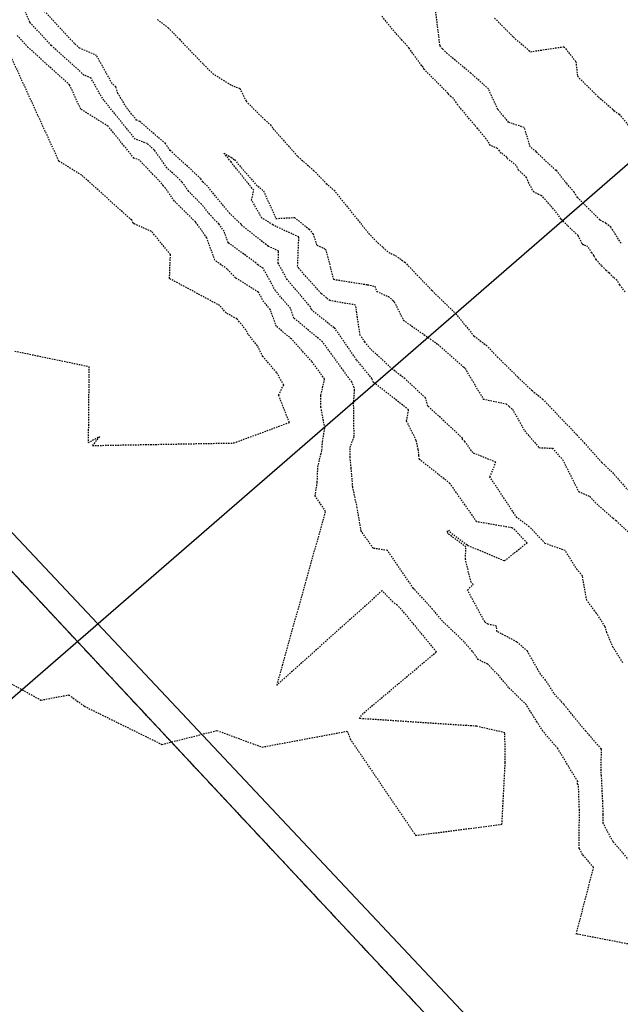
# Model space of a CAD drawing. Units: feet. Extents: x 2173841 to 2179631, y 13651530 to 13655570.
# Drawn here: x 2174065 to 2174118, y 13651684 to 13651772 of the extents above; entities that cross this region are included whole.
import ezdxf

# ---------------------------------------------------------------- set-up
doc = ezdxf.new("R2010")
doc.units = ezdxf.units.FT
doc.header["$MEASUREMENT"] = 0
doc.linetypes.add('HIDDEN2', pattern=[0.1875, 0.125, -0.0625])
doc.linetypes.add('MP1248200$0$PHANTOM2', pattern=[1.25, 0.625, -0.125, 0.125, -0.125, 0.125, -0.125])
for name, color, linetype in [('CE-TOPO-MAJR', 37, 'HIDDEN2'), ('CE-TOPO-MINR', 39, 'HIDDEN2'), ('MP1248200$0$CP-PROP-BNDY-U2', 253, 'MP1248200$0$PHANTOM2'), ('MP1248200$0$CP-SSWR-LINE D-U2', 253, 'Continuous'), ('MP1248200$0$VE-FENC-BARB-LINE', 252, 'MP1248200$0$BARBED_WIRE'), ('MP1248200$0$VG-BNDY-LINE', 252, 'Continuous')]:
    doc.layers.add(name, color=color, linetype=linetype)
doc.styles.add('MP1248200$0$Standard', font='simplex.shx')
doc.linetypes.add('MP1248200$0$BARBED_WIRE', pattern='A,0.5,-0.1,["X",MP1248200$0$Standard,S=0.06,R=0,X=-0.03,Y=-0.03],-0.1', length=0.7)

msp = doc.modelspace()

# ---------------------------------------------------------------- linework, layer by layer
at = {"layer": 'CE-TOPO-MAJR', "color": 37, "linetype": 'HIDDEN2', "lineweight": -3}
for p, q in [((2174065.575, 13651771.419, 545), (2174064.142, 13651774.73, 545)), ((2174067.513, 13651769.331, 545), (2174065.575, 13651771.419, 545)), ((2174070.433, 13651766.684, 545), (2174067.513, 13651769.331, 545)), ((2174071.066, 13651766.405, 545), (2174070.433, 13651766.684, 545)), ((2174071.752, 13651765.173, 545), (2174071.066, 13651766.405, 545)), ((2174072.217, 13651764.417, 545), (2174071.752, 13651765.173, 545)), ((2174075.022, 13651760.943, 545), (2174072.217, 13651764.417, 545)), ((2174076.082, 13651760.546, 545), (2174075.022, 13651760.943, 545)), ((2174076.72, 13651759.991, 545), (2174076.082, 13651760.546, 545)), ((2174077.857, 13651758.371, 545), (2174076.72, 13651759.991, 545)), ((2174079.2, 13651757.135, 545), (2174077.857, 13651758.371, 545)), ((2174079.803, 13651756.261, 545), (2174079.2, 13651757.135, 545)), ((2174080.94, 13651755.129, 545), (2174079.803, 13651756.261, 545)), ((2174081.981, 13651753.866, 545), (2174080.94, 13651755.129, 545)), ((2174082.506, 13651753.363, 545), (2174081.981, 13651753.866, 545)), ((2174082.974, 13651752.7, 545), (2174082.506, 13651753.363, 545)), ((2174083.349, 13651751.661, 545), (2174082.974, 13651752.7, 545)), ((2174085.82, 13651749.874, 545), (2174083.349, 13651751.661, 545)), ((2174085.992, 13651749.697, 545), (2174085.82, 13651749.874, 545)), ((2174086.466, 13651749.399, 545), (2174085.992, 13651749.697, 545)), ((2174087.573, 13651747.373, 545), (2174086.466, 13651749.399, 545)), ((2174088.903, 13651745.81, 545), (2174087.573, 13651747.373, 545)), ((2174089.22, 13651744.936, 545), (2174088.903, 13651745.81, 545)), ((2174091.407, 13651743.106, 545), (2174089.22, 13651744.936, 545)), ((2174091.775, 13651742.816, 545), (2174091.407, 13651743.106, 545)), ((2174093.661, 13651740.22, 545), (2174091.775, 13651742.816, 545)), ((2174094.09, 13651739.598, 545), (2174093.661, 13651740.22, 545)), ((2174094.39, 13651739.229, 545), (2174094.09, 13651739.598, 545)), ((2174094.618, 13651738.729, 545), (2174094.39, 13651739.229, 545)), ((2174094.565, 13651737.233, 545), (2174094.649, 13651738.477, 545)), ((2174094.649, 13651738.477, 545), (2174094.618, 13651738.729, 545)), ((2174094.605, 13651734.317, 545), (2174094.565, 13651737.233, 545)), ((2174094.246, 13651733.341, 545), (2174094.605, 13651734.317, 545)), ((2174094.243, 13651732.466, 545), (2174094.246, 13651733.341, 545)), ((2174094.348, 13651731.483, 545), (2174094.243, 13651732.466, 545)), ((2174094.485, 13651729.81, 545), (2174094.348, 13651731.483, 545)), ((2174094.883, 13651727.953, 545), (2174094.485, 13651729.81, 545)), ((2174095.233, 13651725.881, 545), (2174094.883, 13651727.953, 545)), ((2174096.308, 13651724.328, 545), (2174095.233, 13651725.881, 545)), ((2174097.59, 13651724.133, 545), (2174096.308, 13651724.328, 545)), ((2174099.905, 13651720.745, 545), (2174097.59, 13651724.133, 545)), ((2174099.963, 13651720.685, 545), (2174099.905, 13651720.745, 545)), ((2174099.984, 13651720.669, 545), (2174099.963, 13651720.685, 545)), ((2174101.625, 13651718.88, 545), (2174099.984, 13651720.669, 545)), ((2174102.511, 13651717.805, 545), (2174101.625, 13651718.88, 545)), ((2174104.452, 13651715.952, 545), (2174102.511, 13651717.805, 545)), ((2174105.182, 13651715.12, 545), (2174104.452, 13651715.952, 545)), ((2174105.716, 13651714.361, 545), (2174105.182, 13651715.12, 545)), ((2174106.567, 13651713.953, 545), (2174105.716, 13651714.361, 545)), ((2174107.555, 13651712.927, 545), (2174106.567, 13651713.953, 545)), ((2174108.434, 13651711.868, 545), (2174107.555, 13651712.927, 545)), ((2174110, 13651710.333, 545), (2174108.434, 13651711.868, 545)), ((2174110.978, 13651708.776, 545), (2174110, 13651710.333, 545)), ((2174111.492, 13651707.961, 545), (2174110.978, 13651708.776, 545)), ((2174112.83, 13651706.401, 545), (2174111.492, 13651707.961, 545)), ((2174114.622, 13651703.439, 545), (2174112.83, 13651706.401, 545)), ((2174114.593, 13651703.212, 545), (2174114.622, 13651703.439, 545)), ((2174114.686, 13651703.113, 545), (2174114.593, 13651703.212, 545)), ((2174114.765, 13651700.886, 545), (2174114.686, 13651703.113, 545)), ((2174114.747, 13651697.462, 545), (2174114.765, 13651700.886, 545)), ((2174115.045, 13651696.906, 545), (2174114.747, 13651697.462, 545)), ((2174116.038, 13651695.765, 545), (2174115.045, 13651696.906, 545)), ((2174114.491, 13651689.801, 545), (2174116.038, 13651695.765, 545)), ((2174124.187, 13651687.93, 545), (2174114.491, 13651689.801, 545))]:
    msp.add_line(p, q, dxfattribs=at)
at = {"layer": 'CE-TOPO-MINR', "color": 39, "linetype": 'HIDDEN2', "lineweight": -3}
for p, q in [((2174069.577, 13651769.512, 544), (2174066.724, 13651772.585, 544)), ((2174102.284, 13651769.33, 543), (2174101.898, 13651772.525, 543)), ((2174077.014, 13651771.648, 544), (2174077.973, 13651770.916, 544)), ((2174098.024, 13651770.782, 544), (2174097.082, 13651771.976, 544)), ((2174107.176, 13651771.776, 543), (2174108.856, 13651770.081, 543)), ((2174077.973, 13651770.916, 544), (2174078.971, 13651769.879, 544)), ((2174098.901, 13651769.788, 544), (2174098.024, 13651770.782, 544)), ((2174065.449, 13651769.149, 546), (2174064.425, 13651770.253, 546)), ((2174078.971, 13651769.879, 544), (2174081.138, 13651767.627, 544)), ((2174099.241, 13651769.437, 544), (2174098.901, 13651769.788, 544)), ((2174108.856, 13651770.081, 543), (2174110.379, 13651768.771, 543)), ((2174069.152, 13651765.792, 546), (2174065.449, 13651769.149, 546)), ((2174070.043, 13651769.089, 544), (2174069.577, 13651769.512, 544)), ((2174071.568, 13651768.417, 544), (2174070.043, 13651769.089, 544)), ((2174099.526, 13651769.083, 544), (2174099.241, 13651769.437, 544)), ((2174100.647, 13651767.525, 544), (2174099.526, 13651769.083, 544)), ((2174102.509, 13651769.032, 543), (2174102.284, 13651769.33, 543)), ((2174102.93, 13651768.605, 543), (2174102.509, 13651769.032, 543)), ((2174110.379, 13651768.771, 543), (2174113.381, 13651769.222, 543)), ((2174113.381, 13651769.222, 543), (2174114.452, 13651767.87, 543)), ((2174068.19, 13651758.985, 547), (2174063.782, 13651768.608, 547)), ((2174072.961, 13651765.919, 544), (2174071.568, 13651768.417, 544)), ((2174105.052, 13651766.851, 543), (2174102.93, 13651768.605, 543)), ((2174114.452, 13651767.87, 543), (2174114.589, 13651766.571, 543)), ((2174081.138, 13651767.627, 544), (2174081.945, 13651766.818, 544)), ((2174100.693, 13651767.476, 544), (2174100.647, 13651767.525, 544)), ((2174100.771, 13651767.386, 544), (2174100.693, 13651767.476, 544)), ((2174100.856, 13651767.211, 544), (2174100.771, 13651767.386, 544)), ((2174102.995, 13651765.066, 544), (2174100.856, 13651767.211, 544)), ((2174081.945, 13651766.818, 544), (2174083.627, 13651765.763, 544)), ((2174106.624, 13651765.45, 543), (2174105.052, 13651766.851, 543)), ((2174114.589, 13651766.571, 543), (2174116.465, 13651764.717, 543)), ((2174070.143, 13651763.629, 546), (2174069.152, 13651765.792, 546)), ((2174073.283, 13651765.615, 544), (2174072.961, 13651765.919, 544)), ((2174073.475, 13651765.038, 544), (2174073.283, 13651765.615, 544)), ((2174083.627, 13651765.763, 544), (2174084.38, 13651765.484, 544)), ((2174084.38, 13651765.484, 544), (2174084.951, 13651764.332, 544)), ((2174107.469, 13651763.6, 543), (2174106.624, 13651765.45, 543)), ((2174074.341, 13651763.63, 544), (2174073.475, 13651765.038, 544)), ((2174103.26, 13651764.749, 544), (2174102.995, 13651765.066, 544)), ((2174103.509, 13651764.59, 544), (2174103.26, 13651764.749, 544)), ((2174103.874, 13651764.013, 544), (2174103.509, 13651764.59, 544)), ((2174116.465, 13651764.717, 543), (2174117.761, 13651763.609, 543)), ((2174072.59, 13651762.111, 546), (2174070.143, 13651763.629, 546)), ((2174075.142, 13651762.637, 544), (2174074.341, 13651763.63, 544)), ((2174084.951, 13651764.332, 544), (2174086.583, 13651762.695, 544)), ((2174105.657, 13651761.884, 544), (2174103.874, 13651764.013, 544)), ((2174107.984, 13651762.986, 543), (2174107.469, 13651763.6, 543)), ((2174117.761, 13651763.609, 543), (2174117.858, 13651763.501, 543)), ((2174117.858, 13651763.501, 543), (2174118.332, 13651763.168, 543)), ((2174075.445, 13651762.524, 544), (2174075.142, 13651762.637, 544)), ((2174086.583, 13651762.695, 544), (2174087.097, 13651762.251, 544)), ((2174108.432, 13651762.451, 543), (2174107.984, 13651762.986, 543)), ((2174118.332, 13651763.168, 543), (2174119.232, 13651762.093, 543)), ((2174074.902, 13651759.248, 546), (2174072.59, 13651762.111, 546)), ((2174077.72, 13651760.546, 544), (2174075.445, 13651762.524, 544)), ((2174087.097, 13651762.251, 544), (2174087.367, 13651761.879, 544)), ((2174087.367, 13651761.879, 544), (2174089.572, 13651759.393, 544)), ((2174106.415, 13651760.98, 544), (2174105.657, 13651761.884, 544)), ((2174109.818, 13651761.982, 543), (2174108.432, 13651762.451, 543)), ((2174109.912, 13651761.787, 543), (2174109.818, 13651761.982, 543)), ((2174110.361, 13651760.255, 543), (2174109.912, 13651761.787, 543)), ((2174106.804, 13651760.383, 544), (2174106.415, 13651760.98, 544)), ((2174078.16, 13651759.92, 544), (2174077.72, 13651760.546, 544)), ((2174107.44, 13651760.103, 544), (2174106.804, 13651760.383, 544)), ((2174107.63, 13651759.894, 544), (2174107.44, 13651760.103, 544)), ((2174110.901, 13651759.832, 543), (2174110.361, 13651760.255, 543)), ((2174075.396, 13651759.063, 546), (2174074.902, 13651759.248, 546)), ((2174077.414, 13651756.952, 546), (2174075.396, 13651759.063, 546)), ((2174080.874, 13651757.422, 544), (2174078.16, 13651759.92, 544)), ((2174083.594, 13651758.9, 543), (2174082.953, 13651759.7, 543)), ((2174082.953, 13651759.7, 543), (2174083.608, 13651759.305, 543)), ((2174083.608, 13651759.305, 543), (2174083.921, 13651759.087, 543)), ((2174083.921, 13651759.087, 543), (2174085.83, 13651756.868, 543)), ((2174089.572, 13651759.393, 544), (2174090.987, 13651758.148, 544)), ((2174107.769, 13651759.691, 544), (2174107.63, 13651759.894, 544)), ((2174108.275, 13651759.323, 544), (2174107.769, 13651759.691, 544)), ((2174108.344, 13651759.187, 544), (2174108.275, 13651759.323, 544)), ((2174109.102, 13651758.592, 544), (2174108.344, 13651759.187, 544)), ((2174110.94, 13651759.757, 543), (2174110.901, 13651759.832, 543)), ((2174112.645, 13651758.153, 543), (2174110.94, 13651759.757, 543)), ((2174070.215, 13651757.729, 547), (2174068.19, 13651758.985, 547)), ((2174085.623, 13651756.367, 543), (2174083.594, 13651758.9, 543)), ((2174109.321, 13651758.174, 544), (2174109.102, 13651758.592, 544)), ((2174110.04, 13651757.498, 544), (2174109.321, 13651758.174, 544)), ((2174074.704, 13651753.692, 547), (2174070.215, 13651757.729, 547)), ((2174081.083, 13651757.119, 544), (2174080.874, 13651757.422, 544)), ((2174090.987, 13651758.148, 544), (2174092.117, 13651756.983, 544)), ((2174110.237, 13651756.997, 544), (2174110.04, 13651757.498, 544)), ((2174112.752, 13651758.157, 543), (2174112.645, 13651758.153, 543)), ((2174112.777, 13651758.04, 543), (2174112.752, 13651758.157, 543)), ((2174113.626, 13651756.984, 543), (2174112.777, 13651758.04, 543)), ((2174077.507, 13651756.787, 546), (2174077.414, 13651756.952, 546)), ((2174077.732, 13651756.55, 546), (2174077.507, 13651756.787, 546)), ((2174078.523, 13651755.403, 546), (2174077.732, 13651756.55, 546)), ((2174081.477, 13651756.727, 544), (2174081.083, 13651757.119, 544)), ((2174083.481, 13651754.293, 544), (2174081.477, 13651756.727, 544)), ((2174085.83, 13651756.868, 543), (2174086.503, 13651756.311, 543)), ((2174092.117, 13651756.983, 544), (2174092.807, 13651756.373, 544)), ((2174110.695, 13651756.205, 544), (2174110.237, 13651756.997, 544)), ((2174114.289, 13651756.202, 543), (2174113.626, 13651756.984, 543)), ((2174085.437, 13651755.484, 543), (2174085.623, 13651756.367, 543)), ((2174086.503, 13651756.311, 543), (2174087.609, 13651753.838, 543)), ((2174092.807, 13651756.373, 544), (2174095.913, 13651752.5, 544)), ((2174111.136, 13651755.982, 544), (2174110.695, 13651756.205, 544)), ((2174111.396, 13651755.878, 544), (2174111.136, 13651755.982, 544)), ((2174112.167, 13651754.998, 544), (2174111.396, 13651755.878, 544)), ((2174114.607, 13651755.718, 543), (2174114.289, 13651756.202, 543)), ((2174116.579, 13651753.729, 543), (2174114.607, 13651755.718, 543)), ((2174080.404, 13651753.531, 546), (2174078.523, 13651755.403, 546)), ((2174086.356, 13651753.887, 543), (2174085.437, 13651755.484, 543)), ((2174112.588, 13651754.523, 544), (2174112.167, 13651754.998, 544)), ((2174084.493, 13651753.326, 544), (2174083.481, 13651754.293, 544)), ((2174087.345, 13651753.275, 543), (2174086.356, 13651753.887, 543)), ((2174087.609, 13651753.838, 543), (2174089.278, 13651753.935, 543)), ((2174089.278, 13651753.935, 543), (2174090.578, 13651752.884, 543)), ((2174113.124, 13651753.796, 544), (2174112.588, 13651754.523, 544)), ((2174113.7, 13651753.207, 544), (2174113.124, 13651753.796, 544)), ((2174074.849, 13651753.435, 547), (2174074.704, 13651753.692, 547)), ((2174074.918, 13651753.362, 547), (2174074.849, 13651753.435, 547)), ((2174076.48, 13651752.69, 547), (2174074.918, 13651753.362, 547)), ((2174080.481, 13651753.438, 546), (2174080.404, 13651753.531, 546)), ((2174080.52, 13651753.401, 546), (2174080.481, 13651753.438, 546)), ((2174081.424, 13651752.116, 546), (2174080.52, 13651753.401, 546)), ((2174084.523, 13651753.283, 544), (2174084.493, 13651753.326, 544)), ((2174084.548, 13651753.215, 544), (2174084.523, 13651753.283, 544)), ((2174084.81, 13651753.025, 544), (2174084.548, 13651753.215, 544)), ((2174086.932, 13651751.35, 544), (2174084.81, 13651753.025, 544)), ((2174087.417, 13651753.218, 543), (2174087.345, 13651753.275, 543)), ((2174089.66, 13651752.19, 543), (2174087.417, 13651753.218, 543)), ((2174090.578, 13651752.884, 543), (2174090.931, 13651752.465, 543)), ((2174114.646, 13651752.311, 544), (2174113.7, 13651753.207, 544)), ((2174117.138, 13651753.411, 543), (2174116.579, 13651753.729, 543)), ((2174117.591, 13651753.054, 543), (2174117.138, 13651753.411, 543)), ((2174118.493, 13651751.626, 543), (2174117.591, 13651753.054, 543)), ((2174078.171, 13651750.625, 547), (2174076.48, 13651752.69, 547)), ((2174082.15, 13651750.106, 546), (2174081.424, 13651752.116, 546)), ((2174089.554, 13651749.577, 543), (2174089.66, 13651752.19, 543)), ((2174090.931, 13651752.465, 543), (2174091.267, 13651751.447, 543)), ((2174095.913, 13651752.5, 544), (2174096.739, 13651751.657, 544)), ((2174115.02, 13651751.587, 544), (2174114.646, 13651752.311, 544)), ((2174087.855, 13651750.927, 544), (2174086.932, 13651751.35, 544)), ((2174091.267, 13651751.447, 543), (2174092.045, 13651751.107, 543)), ((2174096.739, 13651751.657, 544), (2174097.194, 13651751.25, 544)), ((2174097.194, 13651751.25, 544), (2174097.704, 13651750.799, 544)), ((2174115.056, 13651751.55, 544), (2174115.02, 13651751.587, 544)), ((2174115.109, 13651751.488, 544), (2174115.056, 13651751.55, 544)), ((2174115.162, 13651751.477, 544), (2174115.109, 13651751.488, 544)), ((2174115.534, 13651751.322, 544), (2174115.162, 13651751.477, 544)), ((2174115.889, 13651750.766, 544), (2174115.534, 13651751.322, 544)), ((2174078.089, 13651748.466, 547), (2174078.171, 13651750.625, 547)), ((2174087.811, 13651749.851, 544), (2174087.855, 13651750.927, 544)), ((2174092.045, 13651751.107, 543), (2174092.763, 13651748.399, 543)), ((2174097.704, 13651750.799, 544), (2174098.31, 13651750.524, 544)), ((2174098.31, 13651750.524, 544), (2174099.144, 13651749.933, 544)), ((2174116.073, 13651750.514, 544), (2174115.889, 13651750.766, 544)), ((2174116.271, 13651750.162, 544), (2174116.073, 13651750.514, 544)), ((2174083.248, 13651749.312, 546), (2174082.15, 13651750.106, 546)), ((2174088.619, 13651748.373, 544), (2174087.811, 13651749.851, 544)), ((2174089.665, 13651749.373, 543), (2174089.554, 13651749.577, 543)), ((2174090.15, 13651748.803, 543), (2174089.665, 13651749.373, 543)), ((2174099.144, 13651749.933, 544), (2174101.58, 13651747.389, 544)), ((2174116.604, 13651749.746, 544), (2174116.271, 13651750.162, 544)), ((2174116.746, 13651749.627, 544), (2174116.604, 13651749.746, 544)), ((2174117.157, 13651749.199, 544), (2174116.746, 13651749.627, 544)), ((2174083.991, 13651748.542, 546), (2174083.248, 13651749.312, 546)), ((2174086.045, 13651747.254, 546), (2174083.991, 13651748.542, 546)), ((2174091.667, 13651747.14, 543), (2174090.15, 13651748.803, 543)), ((2174117.41, 13651748.988, 544), (2174117.157, 13651749.199, 544)), ((2174117.496, 13651748.916, 544), (2174117.41, 13651748.988, 544)), ((2174117.827, 13651748.556, 544), (2174117.496, 13651748.916, 544)), ((2174118.115, 13651748.315, 544), (2174117.827, 13651748.556, 544)), ((2174082.591, 13651746.049, 547), (2174078.089, 13651748.466, 547)), ((2174090.7, 13651745.928, 544), (2174088.619, 13651748.373, 544)), ((2174092.763, 13651748.399, 543), (2174095.807, 13651747.918, 543)), ((2174095.807, 13651747.918, 543), (2174096.446, 13651747.775, 543)), ((2174096.446, 13651747.775, 543), (2174096.629, 13651747.318, 543)), ((2174118.379, 13651747.898, 544), (2174118.115, 13651748.315, 544)), ((2174118.847, 13651747.271, 544), (2174118.379, 13651747.898, 544)), ((2174086.527, 13651746.372, 546), (2174086.045, 13651747.254, 546)), ((2174092.125, 13651746.73, 543), (2174091.667, 13651747.14, 543)), ((2174092.436, 13651746.491, 543), (2174092.125, 13651746.73, 543)), ((2174096.629, 13651747.318, 543), (2174097.691, 13651746.85, 543)), ((2174097.691, 13651746.85, 543), (2174098.112, 13651746.47, 543)), ((2174101.58, 13651747.389, 544), (2174103.696, 13651745.327, 544)), ((2174083.144, 13651745.388, 547), (2174082.591, 13651746.049, 547)), ((2174087.106, 13651745.693, 546), (2174086.527, 13651746.372, 546)), ((2174090.787, 13651745.687, 544), (2174090.7, 13651745.928, 544)), ((2174094.74, 13651746.098, 543), (2174092.436, 13651746.491, 543)), ((2174095.141, 13651743.409, 543), (2174094.74, 13651746.098, 543)), ((2174098.112, 13651746.47, 543), (2174098.201, 13651746.383, 543)), ((2174098.201, 13651746.383, 543), (2174099.013, 13651744.745, 543)), ((2174084.125, 13651744.858, 547), (2174083.144, 13651745.388, 547)), ((2174087.652, 13651744.185, 546), (2174087.106, 13651745.693, 546)), ((2174091.389, 13651745.183, 544), (2174090.787, 13651745.687, 544)), ((2174092.808, 13651744.063, 544), (2174091.389, 13651745.183, 544)), ((2174103.696, 13651745.327, 544), (2174105.328, 13651743.328, 544)), ((2174084.921, 13651743.881, 547), (2174084.125, 13651744.858, 547)), ((2174088.989, 13651743.066, 546), (2174087.652, 13651744.185, 546)), ((2174099.013, 13651744.745, 543), (2174102.115, 13651742.572, 543)), ((2174085.132, 13651743.468, 547), (2174084.921, 13651743.881, 547)), ((2174085.951, 13651742.458, 547), (2174085.132, 13651743.468, 547)), ((2174092.874, 13651744.012, 544), (2174092.808, 13651744.063, 544)), ((2174092.919, 13651744.004, 544), (2174092.874, 13651744.012, 544)), ((2174092.927, 13651743.951, 544), (2174092.919, 13651744.004, 544)), ((2174094.83, 13651741.194, 544), (2174092.927, 13651743.951, 544)), ((2174095.569, 13651742.789, 543), (2174095.141, 13651743.409, 543)), ((2174105.328, 13651743.328, 544), (2174106.433, 13651742.495, 544)), ((2174086.443, 13651741.479, 547), (2174085.951, 13651742.458, 547)), ((2174090.837, 13651741.029, 546), (2174088.989, 13651743.066, 546)), ((2174096.065, 13651742.18, 543), (2174095.569, 13651742.789, 543)), ((2174102.115, 13651742.572, 543), (2174104.43, 13651740.535, 543)), ((2174106.433, 13651742.495, 544), (2174107.419, 13651741.472, 544)), ((2174064.246, 13651741.974, 547), (2174070.878, 13651740.599, 547)), ((2174087.672, 13651740.055, 547), (2174086.443, 13651741.479, 547)), ((2174098.041, 13651740.362, 543), (2174096.065, 13651742.18, 543)), ((2174107.419, 13651741.472, 544), (2174109.281, 13651739.625, 544)), ((2174070.878, 13651740.599, 547), (2174070.812, 13651733.79, 547)), ((2174091.965, 13651739.468, 546), (2174090.837, 13651741.029, 546)), ((2174096.2, 13651739.508, 544), (2174094.83, 13651741.194, 544)), ((2174088.303, 13651738.945, 547), (2174087.672, 13651740.055, 547)), ((2174099.163, 13651739.494, 543), (2174098.041, 13651740.362, 543)), ((2174104.43, 13651740.535, 543), (2174104.531, 13651740.431, 543)), ((2174104.531, 13651740.431, 543), (2174106.161, 13651737.683, 543)), ((2174087.852, 13651738.041, 547), (2174088.303, 13651738.945, 547)), ((2174091.64, 13651738.041, 546), (2174091.965, 13651739.468, 546)), ((2174096.354, 13651739.171, 544), (2174096.2, 13651739.508, 544)), ((2174099.487, 13651736.725, 544), (2174096.354, 13651739.171, 544)), ((2174100.984, 13651737.786, 543), (2174099.163, 13651739.494, 543)), ((2174109.281, 13651739.625, 544), (2174110.527, 13651738.443, 544)), ((2174088.812, 13651735.592, 547), (2174087.852, 13651738.041, 547)), ((2174091.64, 13651737.884, 546), (2174091.64, 13651738.041, 546)), ((2174110.527, 13651738.443, 544), (2174111.475, 13651737.684, 544)), ((2174091.637, 13651736.961, 546), (2174091.64, 13651737.884, 546)), ((2174101.213, 13651737.057, 543), (2174100.984, 13651737.786, 543)), ((2174104.298, 13651734.185, 543), (2174101.213, 13651737.057, 543)), ((2174106.161, 13651737.683, 543), (2174108.215, 13651737.257, 543)), ((2174108.215, 13651737.257, 543), (2174108.47, 13651737.015, 543)), ((2174111.475, 13651737.684, 544), (2174114.536, 13651734.477, 544)), ((2174091.987, 13651735.083, 546), (2174091.637, 13651736.961, 546)), ((2174099.301, 13651735.718, 544), (2174099.487, 13651736.725, 544)), ((2174108.47, 13651737.015, 543), (2174108.768, 13651736.777, 543)), ((2174108.768, 13651736.777, 543), (2174109.868, 13651734.838, 543)), ((2174083.843, 13651733.751, 547), (2174088.812, 13651735.592, 547)), ((2174100.17, 13651733.986, 544), (2174099.301, 13651735.718, 544)), ((2174091.777, 13651733.856, 546), (2174091.987, 13651735.083, 546)), ((2174109.868, 13651734.838, 543), (2174111.145, 13651733.334, 543)), ((2174114.536, 13651734.477, 544), (2174114.696, 13651734.293, 544)), ((2174070.812, 13651733.79, 547), (2174071.809, 13651734.316, 547)), ((2174071.809, 13651734.316, 547), (2174071.195, 13651733.524, 547)), ((2174071.195, 13651733.524, 547), (2174083.843, 13651733.751, 547)), ((2174091.729, 13651733.116, 546), (2174091.777, 13651733.856, 546)), ((2174100.339, 13651733.189, 544), (2174100.17, 13651733.986, 544)), ((2174104.316, 13651734.049, 543), (2174104.298, 13651734.185, 543)), ((2174104.518, 13651733.889, 543), (2174104.316, 13651734.049, 543)), ((2174105.227, 13651732.872, 543), (2174104.518, 13651733.889, 543)), ((2174114.696, 13651734.293, 544), (2174115.178, 13651733.776, 544)), ((2174115.178, 13651733.776, 544), (2174116.776, 13651731.995, 544)), ((2174091.359, 13651731.612, 546), (2174091.729, 13651733.116, 546)), ((2174100.412, 13651732.612, 544), (2174100.339, 13651733.189, 544)), ((2174100.457, 13651732.279, 544), (2174100.412, 13651732.612, 544)), ((2174107.294, 13651732.03, 543), (2174105.227, 13651732.872, 543)), ((2174111.145, 13651733.334, 543), (2174112.349, 13651733.283, 543)), ((2174112.349, 13651733.283, 543), (2174112.94, 13651732.603, 543)), ((2174103.182, 13651730.129, 544), (2174100.457, 13651732.279, 544)), ((2174106.763, 13651730.709, 543), (2174107.294, 13651732.03, 543)), ((2174112.94, 13651732.603, 543), (2174113.262, 13651732.258, 543)), ((2174113.262, 13651732.258, 543), (2174114.692, 13651729.403, 543)), ((2174116.776, 13651731.995, 544), (2174117.573, 13651731.265, 544)), ((2174091.31, 13651730.249, 546), (2174091.359, 13651731.612, 546)), ((2174117.573, 13651731.265, 544), (2174119.089, 13651729.544, 544)), ((2174091.126, 13651729.009, 546), (2174091.31, 13651730.249, 546)), ((2174103.486, 13651729.692, 544), (2174103.182, 13651730.129, 544)), ((2174109.166, 13651727.069, 543), (2174106.763, 13651730.709, 543)), ((2174105.183, 13651727.275, 544), (2174103.486, 13651729.692, 544)), ((2174114.692, 13651729.403, 543), (2174115.694, 13651728.962, 543)), ((2174092.06, 13651727.63, 546), (2174091.126, 13651729.009, 546)), ((2174115.694, 13651728.962, 543), (2174116.144, 13651728.451, 543)), ((2174116.144, 13651728.451, 543), (2174117.778, 13651727.011, 543)), ((2174087.703, 13651712.086, 546), (2174092.06, 13651727.63, 546)), ((2174105.57, 13651726.698, 544), (2174105.183, 13651727.275, 544)), ((2174108.723, 13651726.161, 544), (2174105.57, 13651726.698, 544)), ((2174110.284, 13651726.26, 543), (2174109.166, 13651727.069, 543)), ((2174117.778, 13651727.011, 543), (2174118.042, 13651726.799, 543)), ((2174118.042, 13651726.799, 543), (2174119.706, 13651725.259, 543)), ((2174102.925, 13651725.798, 544), (2174103.04, 13651725.947, 544)), ((2174103.019, 13651725.626, 544), (2174102.925, 13651725.798, 544)), ((2174104.611, 13651724.453, 544), (2174103.019, 13651725.626, 544)), ((2174103.04, 13651725.947, 544), (2174103.159, 13651725.792, 544)), ((2174103.159, 13651725.792, 544), (2174104.694, 13651724.662, 544)), ((2174108.988, 13651725.969, 544), (2174108.723, 13651726.161, 544)), ((2174110.085, 13651724.81, 544), (2174108.988, 13651725.969, 544)), ((2174111.702, 13651724.762, 543), (2174110.284, 13651726.26, 543)), ((2174108.061, 13651723.208, 544), (2174110.085, 13651724.81, 544)), ((2174113.487, 13651724.119, 543), (2174111.702, 13651724.762, 543)), ((2174104.568, 13651723.355, 544), (2174104.611, 13651724.453, 544)), ((2174104.694, 13651724.662, 544), (2174104.797, 13651724.581, 544)), ((2174104.797, 13651724.581, 544), (2174108.061, 13651723.208, 544)), ((2174114.573, 13651722.403, 543), (2174113.487, 13651724.119, 543)), ((2174105.069, 13651721.294, 544), (2174104.568, 13651723.355, 544)), ((2174115.033, 13651721.863, 543), (2174114.573, 13651722.403, 543)), ((2174105.261, 13651721.086, 544), (2174105.069, 13651721.294, 544)), ((2174115.422, 13651719.68, 543), (2174115.033, 13651721.863, 543)), ((2174097.119, 13651720.53, 546), (2174087.703, 13651712.086, 546)), ((2174098.069, 13651719.532, 546), (2174097.119, 13651720.53, 546)), ((2174104.751, 13651720.591, 544), (2174105.261, 13651721.086, 544)), ((2174106.297, 13651717.739, 544), (2174104.751, 13651720.591, 544)), ((2174098.472, 13651719.229, 546), (2174098.069, 13651719.532, 546)), ((2174116.278, 13651718.532, 543), (2174115.422, 13651719.68, 543)), ((2174099.112, 13651718.531, 546), (2174098.472, 13651719.229, 546)), ((2174101.976, 13651715.057, 546), (2174099.112, 13651718.531, 546)), ((2174117.056, 13651717.34, 543), (2174116.278, 13651718.532, 543)), ((2174106.59, 13651717.534, 544), (2174106.297, 13651717.739, 544)), ((2174107.349, 13651717.361, 544), (2174106.59, 13651717.534, 544)), ((2174107.391, 13651716.882, 544), (2174107.349, 13651717.361, 544)), ((2174109.172, 13651715.939, 544), (2174107.391, 13651716.882, 544)), ((2174117.219, 13651716.788, 543), (2174117.056, 13651717.34, 543)), ((2174117.784, 13651715.451, 543), (2174117.219, 13651716.788, 543)), ((2174056.229, 13651716.435, 546), (2174066.587, 13651710.738, 546)), ((2174110.12, 13651715.106, 544), (2174109.172, 13651715.939, 544)), ((2174095.485, 13651709.612, 546), (2174101.976, 13651715.057, 546)), ((2174111.283, 13651713.055, 544), (2174110.12, 13651715.106, 544)), ((2174118.663, 13651714.086, 543), (2174117.784, 13651715.451, 543)), ((2174111.741, 13651712.532, 544), (2174111.283, 13651713.055, 544)), ((2174112.47, 13651711.349, 544), (2174111.741, 13651712.532, 544)), ((2174066.587, 13651710.738, 546), (2174069.083, 13651711.204, 546)), ((2174069.083, 13651711.204, 546), (2174070.457, 13651710.195, 546)), ((2174113.364, 13651710.371, 544), (2174112.47, 13651711.349, 544)), ((2174070.457, 13651710.195, 546), (2174077.405, 13651706.772, 546)), ((2174113.758, 13651709.883, 544), (2174113.364, 13651710.371, 544)), ((2174115.334, 13651707.948, 544), (2174113.758, 13651709.883, 544)), ((2174095.058, 13651709.088, 546), (2174095.485, 13651709.612, 546)), ((2174105.577, 13651708.397, 546), (2174095.058, 13651709.088, 546)), ((2174077.405, 13651706.772, 546), (2174082.336, 13651708.018, 546)), ((2174082.336, 13651708.018, 546), (2174086.362, 13651706.534, 546)), ((2174086.362, 13651706.534, 546), (2174093.99, 13651707.953, 546)), ((2174093.99, 13651707.953, 546), (2174094.253, 13651707.259, 546)), ((2174108.1, 13651707.814, 546), (2174105.577, 13651708.397, 546)), ((2174116.727, 13651706.371, 544), (2174115.334, 13651707.948, 544)), ((2174094.253, 13651707.259, 546), (2174100.117, 13651698.625, 546)), ((2174108.129, 13651705.163, 546), (2174108.1, 13651707.814, 546)), ((2174116.71, 13651704.196, 544), (2174116.736, 13651706.277, 544)), ((2174116.744, 13651706.345, 544), (2174116.727, 13651706.371, 544)), ((2174116.736, 13651706.277, 544), (2174116.744, 13651706.345, 544)), ((2174107.838, 13651699.623, 546), (2174108.129, 13651705.163, 546)), ((2174116.743, 13651703.992, 544), (2174116.71, 13651704.196, 544)), ((2174116.907, 13651700.518, 544), (2174116.743, 13651703.992, 544)), ((2174116.902, 13651699.688, 544), (2174116.907, 13651700.518, 544)), ((2174100.117, 13651698.625, 546), (2174107.838, 13651699.623, 546)), ((2174117.773, 13651698.064, 544), (2174116.902, 13651699.688, 544)), ((2174120.675, 13651694.728, 544), (2174117.773, 13651698.064, 544))]:
    msp.add_line(p, q, dxfattribs=at)
at = {"layer": 'MP1248200$0$CP-PROP-BNDY-U2'}
msp.add_line((2173903.24, 13651894.308), (2174194.007, 13651583.073), dxfattribs=at)
at = {"layer": 'MP1248200$0$CP-SSWR-LINE D-U2'}
msp.add_line((2174062.285, 13651709.419), (2174152.967, 13651788.124), dxfattribs=at)
at = {"layer": 'MP1248200$0$VE-FENC-BARB-LINE'}
msp.add_line((2174113.86, 13651672.72), (2174022.46, 13651769.88), dxfattribs=at)
at = {"layer": 'MP1248200$0$VG-BNDY-LINE'}
msp.add_line((2173903.24, 13651894.308), (2174194.007, 13651583.073), dxfattribs=at)
msp.add_line((2173903.24, 13651894.308), (2174194.007, 13651583.073), dxfattribs=at)

doc.saveas('drawing.dxf')
